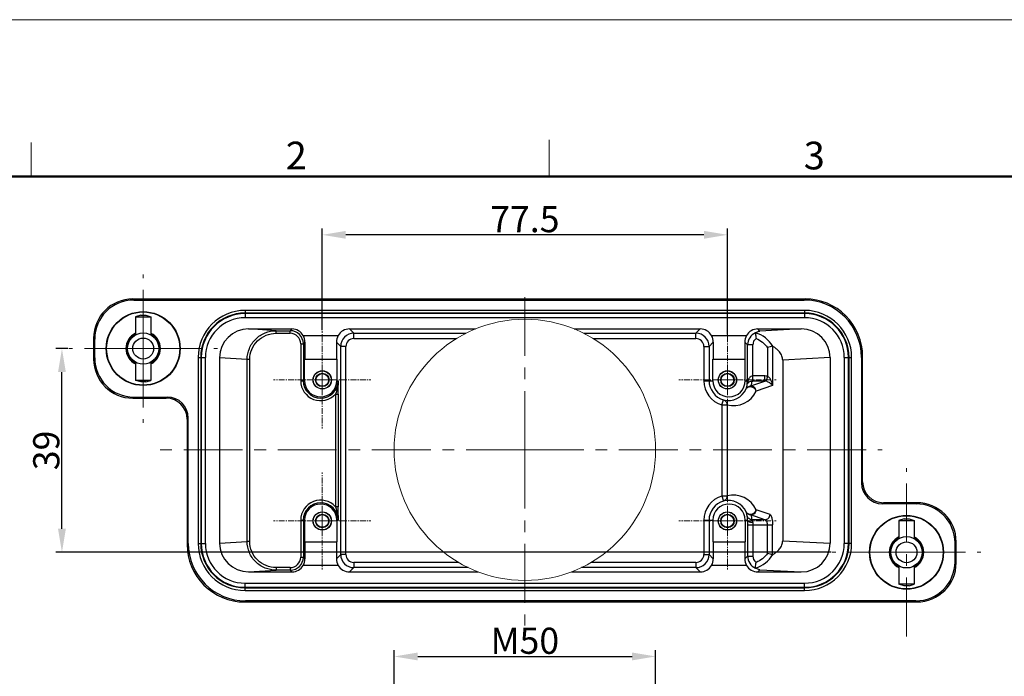
# Model space of a CAD drawing. Units: millimetres. Extents: x 1592 to 2186, y 588 to 1008.
# Drawn here: x 1689 to 1877, y 883 to 1008 of the extents above; entities that cross this region are included whole.
import ezdxf

# ---------------------------------------------------------------- set-up
doc = ezdxf.new("R2010")
doc.units = ezdxf.units.MM
doc.header["$LTSCALE"] = 3
doc.header["$PDMODE"] = 3
doc.header["$PDSIZE"] = 8
doc.linetypes.add('CENTER', pattern=[0.6, 0.375, -0.075, 0.075, -0.075])
doc.layers.get('0').update_dxf_attribs({"linetype": 'CONTINUOUS', "lineweight": 30})
doc.layers.get('Defpoints').update_dxf_attribs({"linetype": 'CONTINUOUS'})
for name, color, linetype, lineweight in [('Cen', 1, 'CENTER', 15), ('Dim', 3, 'CONTINUOUS', 15), ('图框', 7, 'CONTINUOUS', 20)]:
    doc.layers.add(name, color=color, linetype=linetype, lineweight=lineweight)
doc.styles.add('Romans字体', font='romans.shx', dxfattribs={"width": 0.75})
doc.dimstyles.new('01', dxfattribs={"dimtxt": 5, "dimasz": 4.5, "dimexe": 1.2, "dimexo": 0.2, "dimgap": 0.5, "dimtad": 1, "dimdec": 1, "dimdsep": 46, "dimtxsty": 'Romans字体', "dimcen": 0, "dimclrd": 1, "dimclre": 6, "dimclrt": 4, "dimazin": 2, "dimtfac": 1, "dimtdec": 1, "dimtofl": 0, "dimtmove": 0, "dimatfit": 3, "dimfxl": 1, "dimtolj": 1, "dimtzin": 0, "dimarcsym": 0})

# ---------------------------------------------------------------- blocks, each defined once
blk = doc.blocks.new('A4图框-NEW')
at = {"layer": '图框', "color": 1, "lineweight": 18}
blk.add_line((833.413, 690.535), (1130.412, 690.535), dxfattribs=at)
at = {"layer": '图框', "color": 6}
for p, q in [((932.483, 679.035), (932.483, 675.535)), ((882.948, 678.796), (882.948, 675.535))]:
    blk.add_line(p, q, dxfattribs=at)
at = {"layer": '图框', "lineweight": 50}
blk.add_line((836.913, 675.535), (1126.929, 675.535), dxfattribs=at)
at = {"layer": '图框', "color": 6, "char_height": 2.652, "width": 2.55791, "attachment_point": 1, "style": 'Romans字体'}
for s, insert in [('2', (907.295, 678.86)), ('3', (956.83, 678.86))]:
    blk.add_mtext(s, dxfattribs=dict(at, insert=insert))
blk = doc.blocks.new('*D54')
at = {"layer": 'Defpoints', "color": 0, "transparency": 16777216}
for p in [(1746.54, 967.18), (1746.54, 948.71), (1824.04, 947.91)]:
    blk.add_point(p, dxfattribs=at)
at = {"layer": 'Dim', "color": 6, "lineweight": -2, "transparency": 16777216}
for p, q in [((1746.54, 948.91), (1746.54, 968.38)), ((1824.04, 948.11), (1824.04, 968.38))]:
    blk.add_line(p, q, dxfattribs=at)
at = {"layer": 'Dim', "color": 1, "lineweight": -2, "transparency": 16777216}
blk.add_line((1819.54, 967.18), (1751.04, 967.18), dxfattribs=at)
at = {"layer": 'Dim', "color": 1, "transparency": 16777216}
for points in [[(1751.04, 967.93), (1751.04, 966.43), (1746.54, 967.18)], [(1819.54, 967.93), (1819.54, 966.43), (1824.04, 967.18)]]:
    blk.add_solid(points, dxfattribs=at)
at = {"layer": 'Dim', "color": 4, "transparency": 16777216, "insert": (1785.29, 970.18), "char_height": 5, "attachment_point": 5, "style": 'Romans字体'}
blk.add_mtext('\\A1;77.5', dxfattribs=at)
blk = doc.blocks.new('*D55')
at = {"layer": 'Defpoints', "color": 0, "transparency": 16777216}
for p in [(1696.75, 945.41), (1698.09, 945.41), (1844.09, 906.41)]:
    blk.add_point(p, dxfattribs=at)
at = {"layer": 'Dim', "color": 6, "lineweight": -2, "transparency": 16777216}
for p, q in [((1697.89, 945.41), (1695.55, 945.41)), ((1843.89, 906.41), (1695.55, 906.41))]:
    blk.add_line(p, q, dxfattribs=at)
at = {"layer": 'Dim', "color": 1, "lineweight": -2, "transparency": 16777216}
blk.add_line((1696.75, 910.91), (1696.75, 940.91), dxfattribs=at)
at = {"layer": 'Dim', "color": 1, "transparency": 16777216}
for points in [[(1696, 940.91), (1697.5, 940.91), (1696.75, 945.41)], [(1696, 910.91), (1697.5, 910.91), (1696.75, 906.41)]]:
    blk.add_solid(points, dxfattribs=at)
at = {"layer": 'Dim', "color": 4, "transparency": 16777216, "insert": (1693.75, 925.91), "char_height": 5, "attachment_point": 5, "rotation": 90, "style": 'Romans字体'}
blk.add_mtext('\\A1;39', dxfattribs=at)
blk = doc.blocks.new('*D49')
at = {"layer": 'Defpoints', "color": 0, "transparency": 16777216}
for p in [(1810.29, 886.48), (1760.29, 871.03), (1810.29, 871.03)]:
    blk.add_point(p, dxfattribs=at)
at = {"layer": 'Dim', "color": 6, "lineweight": -2, "transparency": 16777216}
for p, q in [((1760.29, 871.23), (1760.29, 887.68)), ((1810.29, 871.23), (1810.29, 887.68))]:
    blk.add_line(p, q, dxfattribs=at)
at = {"layer": 'Dim', "color": 1, "lineweight": -2, "transparency": 16777216}
blk.add_line((1764.79, 886.48), (1805.79, 886.48), dxfattribs=at)
at = {"layer": 'Dim', "color": 1, "transparency": 16777216}
for points in [[(1764.79, 887.23), (1764.79, 885.73), (1760.29, 886.48)], [(1805.79, 887.23), (1805.79, 885.73), (1810.29, 886.48)]]:
    blk.add_solid(points, dxfattribs=at)
at = {"layer": 'Dim', "color": 4, "transparency": 16777216, "insert": (1785.29, 889.48), "char_height": 5, "attachment_point": 5, "style": 'Romans字体'}
blk.add_mtext('\\A1;M50', dxfattribs=at)

msp = doc.modelspace()

# ---------------------------------------------------------------- linework, layer by layer
at = {"color": 7, "linetype": 'Continuous'}
for p, q in [((1710.5, 954.7), (1710.29, 954.91)), ((1710.29, 954.91), (1838.9, 954.91)), ((1838.69, 954.7), (1838.9, 954.91)), ((1710.5, 954.7), (1838.69, 954.7)), ((1711.82, 951.81), (1710.82, 951.51)), ((1710.82, 951.51), (1710.82, 948.02)), ((1710.82, 951.51), (1713.77, 951.51)), ((1711.82, 951.81), (1712.77, 951.81)), ((1712.77, 951.81), (1713.77, 951.51)), ((1713.77, 951.51), (1713.77, 948.02)), ((1731.79, 952.71), (1731.79, 951.31)), ((1838.79, 952.71), (1731.79, 952.71)), ((1838.79, 952.21), (1731.79, 952.21)), ((1838.79, 952.11), (1731.79, 952.11)), ((1838.79, 951.31), (1731.79, 951.31)), ((1838.79, 952.71), (1838.79, 951.31)), ((1702.79, 947.41), (1702.79, 943.41)), ((1703, 947.2), (1702.79, 947.41)), ((1737.72, 948.83), (1732.44, 949.16)), ((1732.44, 949.16), (1740.74, 949.16)), ((1737.72, 948.33), (1737.72, 948.83)), ((1737.72, 948.83), (1740.42, 948.83)), ((1737.72, 948.33), (1740.42, 948.33)), ((1740.74, 949.16), (1740.42, 948.83)), ((1740.42, 948.33), (1740.42, 948.83)), ((1742.91, 947.91), (1749.58, 947.91)), ((1752.57, 948.33), (1751.74, 949.16)), ((1751.74, 949.16), (1775.84, 949.16)), ((1752.57, 947.33), (1752.57, 948.33)), ((1752.57, 948.33), (1774.03, 948.33)), ((1752.57, 947.33), (1772.23, 947.33)), ((1794.75, 949.16), (1818.84, 949.16)), ((1796.56, 948.33), (1818.02, 948.33)), ((1798.35, 947.33), (1818.02, 947.33)), ((1818.84, 949.16), (1818.02, 948.33)), ((1818.02, 947.33), (1818.02, 948.33)), ((1821.01, 947.91), (1827.68, 947.91)), ((1830.26, 948.74), (1829.84, 949.16)), ((1829.84, 949.16), (1838.13, 949.16)), ((1838.13, 949.16), (1830.26, 948.74)), ((1703, 947.2), (1703, 943.62)), ((1742.42, 946.33), (1742.42, 939.26)), ((1742.42, 946.33), (1742.92, 946.33)), ((1743.23, 946.65), (1742.92, 946.33)), ((1742.92, 946.33), (1742.92, 939.26)), ((1743.23, 946.65), (1743.21, 943.41)), ((1749.26, 946.65), (1749.28, 943.41)), ((1750.07, 945.83), (1749.26, 946.65)), ((1750.07, 905.98), (1750.07, 945.83)), ((1751.07, 945.83), (1750.07, 945.83)), ((1751.07, 905.98), (1751.07, 945.83)), ((1819.52, 945.83), (1819.52, 939.26)), ((1819.52, 945.83), (1820.52, 945.83)), ((1821.33, 946.65), (1820.52, 945.83)), ((1820.52, 945.83), (1820.52, 939.26)), ((1821.33, 946.65), (1821.31, 943.41)), ((1827.36, 946.65), (1827.38, 943.41)), ((1827.89, 946.12), (1827.36, 946.65)), ((1827.89, 938.95), (1827.89, 946.12)), ((1828.89, 946.12), (1827.89, 946.12)), ((1828.89, 939.17), (1828.89, 946.12)), ((1831.7, 945.58), (1831.7, 940.11)), ((1832.67, 945.86), (1832.67, 938.35)), ((1703, 943.62), (1702.79, 943.41)), ((1722.79, 943.71), (1722.79, 908.11)), ((1722.79, 943.71), (1724.19, 943.71)), ((1723.29, 943.71), (1723.29, 908.11)), ((1723.39, 943.71), (1723.39, 908.11)), ((1724.19, 908.11), (1724.19, 943.71)), ((1726.89, 943.66), (1726.89, 908.15)), ((1732.18, 943.34), (1726.89, 943.66)), ((1843.69, 943.67), (1834.61, 943.19)), ((1843.69, 943.67), (1843.69, 908.15)), ((1846.39, 943.71), (1846.39, 908.11)), ((1846.39, 943.71), (1847.79, 943.71)), ((1847.19, 908.11), (1847.19, 943.71)), ((1847.29, 908.11), (1847.29, 943.71)), ((1847.79, 908.11), (1847.79, 943.71)), ((1849.69, 943.7), (1849.89, 943.91)), ((1849.69, 943.7), (1849.69, 919.7)), ((1849.89, 919.91), (1849.89, 943.91)), ((1710.82, 942.8), (1710.82, 939.31)), ((1713.77, 942.8), (1713.77, 939.31)), ((1732.18, 908.48), (1732.18, 943.34)), ((1732.68, 943.34), (1732.18, 943.34)), ((1732.68, 908.48), (1732.68, 943.34)), ((1743.16, 939.26), (1743.16, 943.41)), ((1743.16, 943.41), (1749.33, 943.41)), ((1749.33, 943.41), (1749.33, 939.26)), ((1821.26, 939.26), (1821.26, 943.41)), ((1821.26, 943.41), (1827.43, 943.41)), ((1827.43, 939.26), (1827.43, 943.41)), ((1834.61, 943.19), (1834.61, 908.63)), ((1831.22, 940.17), (1828.89, 940.17)), ((1831.22, 939.17), (1831.22, 940.17)), ((1831.7, 940.11), (1831.47, 939.15)), ((1711.82, 939.01), (1710.82, 939.31)), ((1713.77, 939.31), (1710.82, 939.31)), ((1712.77, 939.01), (1711.82, 939.01)), ((1712.77, 939.01), (1713.77, 939.31)), ((1742.42, 939.26), (1743.16, 939.26)), ((1749.33, 939.26), (1749.57, 939.26)), ((1749.57, 939.26), (1749.58, 938.38)), ((1749.58, 938.26), (1749.58, 938.38)), ((1749.58, 937.93), (1749.58, 938.26)), ((1819.52, 939.26), (1821.26, 939.26)), ((1827.43, 939.26), (1827.8, 939.26)), ((1827.82, 938.91), (1827.83, 938.8)), ((1827.87, 938.77), (1827.88, 938.8)), ((1827.88, 938.8), (1827.88, 938.8)), ((1827.89, 938.94), (1827.89, 938.95)), ((1828.53, 938.25), (1831.22, 939.17)), ((1831.22, 939.17), (1828.89, 939.17)), ((1832.67, 938.35), (1829.5, 937.26)), ((1710.5, 936.12), (1710.29, 935.91)), ((1710.5, 936.12), (1716.9, 936.12)), ((1716.7, 935.91), (1716.9, 936.12)), ((1749.08, 936.69), (1749.08, 915.13)), ((1749.08, 936.69), (1749.58, 936.69)), ((1749.58, 936.69), (1749.58, 915.13)), ((1710.29, 935.91), (1716.7, 935.91)), ((1822.99, 934.63), (1823.27, 935.59)), ((1822.99, 934.63), (1822.99, 917.19)), ((1822.99, 934.63), (1823.96, 934.63)), ((1823.96, 934.63), (1823.96, 917.19)), ((1720.69, 931.91), (1720.9, 932.12)), ((1720.69, 931.91), (1720.69, 907.91)), ((1720.9, 908.12), (1720.9, 932.12)), ((1849.89, 919.91), (1849.69, 919.7)), ((1822.99, 917.19), (1823.27, 916.23)), ((1822.99, 917.19), (1823.96, 917.19)), ((1853.89, 915.91), (1853.68, 915.7)), ((1860.09, 915.7), (1853.68, 915.7)), ((1860.3, 915.91), (1853.89, 915.91)), ((1860.09, 915.7), (1860.3, 915.91)), ((1749.58, 915.13), (1749.08, 915.13)), ((1749.58, 913.43), (1749.57, 912.56)), ((1749.58, 913.56), (1749.58, 913.88)), ((1749.58, 913.43), (1749.58, 913.56)), ((1831.22, 912.64), (1828.54, 913.57)), ((1832.18, 913.64), (1829.5, 914.56)), ((1742.42, 912.56), (1742.42, 905.49)), ((1742.42, 912.56), (1743.16, 912.56)), ((1742.92, 912.56), (1742.92, 905.49)), ((1743.16, 912.56), (1743.16, 908.41)), ((1749.33, 912.56), (1749.33, 908.41)), ((1749.33, 912.56), (1749.57, 912.56)), ((1819.52, 912.56), (1819.52, 905.98)), ((1819.52, 912.56), (1821.26, 912.56)), ((1820.52, 912.56), (1820.52, 905.98)), ((1821.26, 912.56), (1821.26, 908.41)), ((1827.43, 912.56), (1827.43, 908.41)), ((1827.43, 912.56), (1827.89, 912.56)), ((1827.89, 911.65), (1827.89, 905.7)), ((1827.89, 911.65), (1832.67, 911.65)), ((1831.22, 912.64), (1828.77, 912.64)), ((1828.89, 911.65), (1828.89, 905.7)), ((1831.7, 906.23), (1831.7, 911.65)), ((1832.67, 905.96), (1832.67, 911.65)), ((1857.82, 912.81), (1856.82, 912.51)), ((1856.82, 912.51), (1859.77, 912.51)), ((1856.82, 912.51), (1856.82, 909.02)), ((1857.82, 912.81), (1858.77, 912.81)), ((1858.77, 912.81), (1859.77, 912.51)), ((1859.77, 912.51), (1859.77, 909.02)), ((1720.9, 908.12), (1720.69, 907.91)), ((1722.79, 908.11), (1724.19, 908.11)), ((1726.89, 908.15), (1732.18, 908.48)), ((1732.68, 908.48), (1732.18, 908.48)), ((1743.16, 908.41), (1749.33, 908.41)), ((1743.21, 908.41), (1743.23, 905.17)), ((1749.28, 908.41), (1749.26, 905.17)), ((1821.26, 908.41), (1827.43, 908.41)), ((1821.31, 908.41), (1821.33, 905.17)), ((1827.38, 908.41), (1827.36, 905.17)), ((1834.61, 908.63), (1843.69, 908.15)), ((1847.79, 908.11), (1846.39, 908.11)), ((1867.59, 908.2), (1867.79, 908.41)), ((1867.59, 904.62), (1867.59, 908.2)), ((1867.79, 904.41), (1867.79, 908.41)), ((1749.26, 905.17), (1750.07, 905.98)), ((1751.07, 905.98), (1750.07, 905.98)), ((1819.52, 905.98), (1820.52, 905.98)), ((1820.52, 905.98), (1821.33, 905.17)), ((1742.42, 905.49), (1742.92, 905.49)), ((1742.92, 905.49), (1743.23, 905.17)), ((1752.57, 904.48), (1752.57, 903.48)), ((1772.59, 904.48), (1752.57, 904.48)), ((1818.02, 904.48), (1798, 904.48)), ((1818.02, 904.48), (1818.02, 903.48)), ((1827.36, 905.17), (1827.89, 905.7)), ((1827.89, 905.7), (1828.89, 905.7)), ((1867.59, 904.62), (1867.79, 904.41)), ((1732.44, 902.66), (1737.72, 902.99)), ((1732.44, 902.66), (1740.74, 902.66)), ((1737.72, 903.49), (1737.72, 902.99)), ((1740.42, 903.49), (1737.72, 903.49)), ((1740.42, 902.99), (1737.72, 902.99)), ((1740.42, 903.49), (1740.42, 902.99)), ((1740.42, 902.99), (1740.74, 902.66)), ((1749.58, 903.91), (1742.91, 903.91)), ((1751.74, 902.66), (1752.57, 903.48)), ((1751.74, 902.66), (1776.38, 902.66)), ((1774.47, 903.48), (1752.57, 903.48)), ((1794.21, 902.66), (1818.84, 902.66)), ((1818.02, 903.48), (1796.12, 903.48)), ((1818.02, 903.48), (1818.84, 902.66)), ((1827.68, 903.91), (1821.01, 903.91)), ((1829.84, 902.66), (1830.26, 903.07)), ((1829.84, 902.66), (1838.13, 902.66)), ((1830.26, 903.07), (1838.13, 902.66)), ((1856.82, 903.8), (1856.82, 900.31)), ((1859.77, 903.8), (1859.77, 900.31)), ((1731.79, 899.11), (1731.79, 900.51)), ((1731.79, 900.51), (1838.79, 900.51)), ((1838.79, 899.11), (1838.79, 900.51)), ((1859.77, 900.31), (1856.82, 900.31)), ((1857.82, 900.01), (1856.82, 900.31)), ((1858.77, 900.01), (1859.77, 900.31)), ((1731.79, 899.71), (1838.79, 899.71)), ((1731.79, 899.61), (1838.79, 899.61)), ((1731.79, 899.11), (1838.79, 899.11)), ((1858.77, 900.01), (1857.82, 900.01)), ((1731.9, 897.12), (1731.69, 896.91)), ((1731.69, 896.91), (1860.3, 896.91)), ((1860.09, 897.12), (1731.9, 897.12)), ((1860.09, 897.12), (1860.3, 896.91))]:
    msp.add_line(p, q, dxfattribs=at)
at = {"color": 1, "linetype": 'CENTER', "lineweight": 0}
for p, q in [((1746.54, 939.41), (1746.54, 948.71)), ((1824.04, 939.41), (1824.04, 948.71)), ((1746.54, 939.41), (1737.24, 939.41)), ((1746.54, 939.41), (1746.54, 930.11)), ((1746.54, 939.41), (1755.84, 939.41)), ((1824.04, 939.41), (1814.74, 939.41)), ((1824.04, 939.41), (1824.04, 930.11)), ((1824.04, 939.41), (1833.34, 939.41)), ((1746.54, 912.41), (1746.54, 921.71)), ((1824.04, 912.41), (1824.04, 921.71)), ((1746.54, 912.41), (1737.24, 912.41)), ((1746.54, 912.41), (1746.54, 903.11)), ((1746.54, 912.41), (1755.84, 912.41)), ((1824.04, 912.41), (1814.74, 912.41)), ((1824.04, 912.41), (1824.04, 903.11)), ((1824.04, 912.41), (1833.34, 912.41))]:
    msp.add_line(p, q, dxfattribs=at)
at = {"color": 7, "linetype": 'Continuous'}
msp.add_lwpolyline([(1827.86, 938.73), (1827.86, 938.73), (1827.86, 938.74), (1827.87, 938.77)], dxfattribs=at)
for centre, radius in [((1712.29, 945.41), 7.07), ((1712.29, 945.41), 7), ((1712.29, 945.41), 3), ((1712.29, 945.41), 2), ((1746.54, 939.41), 1.75), ((1746.54, 939.41), 1.72), ((1746.54, 939.41), 1.29), ((1746.54, 939.41), 1.21), ((1824.04, 939.41), 1.75), ((1824.04, 939.41), 1.72), ((1824.04, 939.41), 1.29), ((1824.04, 939.41), 1.21), ((1746.54, 912.41), 1.75), ((1746.54, 912.41), 1.72), ((1746.54, 912.41), 1.29), ((1746.54, 912.41), 1.21), ((1824.04, 912.41), 1.75), ((1824.04, 912.41), 1.72), ((1824.04, 912.41), 1.29), ((1824.04, 912.41), 1.21), ((1858.29, 906.41), 7.07), ((1858.29, 906.41), 7), ((1858.29, 906.41), 3), ((1858.29, 906.41), 2)]:
    msp.add_circle(centre, radius, dxfattribs=at)
for centre, radius, start, end in [((1838.9, 943.91), 11, 359.9965, 90.0035), ((1731.79, 943.71), 9, 90, 180), ((1731.79, 943.71), 8.5, 90, 180), ((1731.79, 943.71), 8.4, 90, 180), ((1731.79, 943.71), 7.6, 90, 180), ((1838.79, 943.71), 9, 0, 90), ((1838.79, 943.71), 8.5, 0, 90), ((1838.79, 943.71), 8.4, 0, 90), ((1838.79, 943.71), 7.6, 0, 90), ((1712.29, 945.41), 3.29, 116.7775, 243.2225), ((1712.29, 945.41), 3.25, 117.1461, 242.8539), ((1712.29, 945.41), 3.15, 117.9572, 242.0428), ((1712.29, 945.41), 3.15, 297.9572, 62.0428), ((1712.29, 945.41), 3.29, 296.7775, 63.2225), ((1712.29, 945.41), 3.25, 297.1461, 62.8539), ((1740.42, 946.33), 2.5, 0.0003, 89.9997), ((1740.42, 946.33), 2, 359.9995, 90.0001), ((1752.57, 945.83), 2.5, 90.0016, 179.9984), ((1752.57, 945.83), 1.5, 89.9998, 180.0006), ((1818.02, 945.83), 2.5, 0.0016, 89.9984), ((1818.02, 945.83), 1.5, 359.9995, 90.0001), ((1830.39, 946.12), 2.5, 113.3419, 179.9948), ((1830.39, 946.12), 1.5, 126.215, 180.0007), ((1827.91, 943.08), 5.53, 30.0639, 74.44), ((1842.01, 911.26), 35.84, 105.108, 106.7138), ((1828.89, 945.58), 5.41, 269.397, 269.9997), ((1831.22, 938.05), 2.12, 76.7195, 90.0075), ((1746.24, 939.26), 3.83, 180, 317.8128), ((1746.24, 939.26), 3.33, 180, 0), ((1746.24, 939.26), 3.09, 180, 0), ((1742.97, 939.33), 6.61, 350.6278, 351.8209), ((1422.09, 936.66), 327.49, 0.0056, 0.2233), ((1824.34, 939.26), 4.82, 180, 253.746), ((1824.34, 939.26), 3.82, 180, 253.746), ((1824.34, 939.26), 3.09, 180, 0), ((1824.32, 938.83), 3.51, 340.9143, 355.7913), ((1824.31, 938.83), 3.51, 1.2912, 6.9477), ((1824.32, 938.83), 3.51, 355.7897, 359.4006), ((1829.12, 938.36), 1.32, 160.5251, 162.5569), ((1819.4, 939.02), 8.49, 359.0169, 359.4756), ((1828.58, 938.31), 0.81, 148.2768, 149.5088), ((1828.58, 938.31), 0.804, 146.1265, 148.2892), ((1828.59, 938.3), 0.819, 137.6648, 146.0853), ((1828.62, 938.28), 0.857, 132.937, 137.6736), ((1828.64, 938.25), 0.897, 127.9486, 132.932), ((1824.31, 939.83), 4.51, 339.5305, 351.6682), ((1828.89, 960.81), 21.64, 269.6987, 270.0001), ((1831.24, 938), 1.18, 78.5547, 91.2581), ((1824.19, 939.26), 3.79, 256.0171, 335.4322), ((1825.16, 939.26), 4.79, 255.5449, 335.2166), ((1824.34, 912.56), 4.82, 106.254, 180), ((1825.16, 912.56), 4.79, 24.7833, 104.4553), ((1746.24, 912.56), 3.83, 42.1871, 180), ((1746.24, 912.56), 3.33, 0, 180), ((1746.24, 912.56), 3.09, 0, 180), ((1824.34, 912.56), 3.82, 106.254, 180), ((1824.34, 912.56), 3.09, 0, 180), ((1824.19, 912.56), 3.79, 24.5672, 103.9829), ((1743.13, 912.51), 6.45, 6.6245, 9.3916), ((1388.27, 915.23), 361.31, 359.7869, 359.9842), ((1824.32, 912.98), 3.51, 6.8396, 19.085), ((1824.28, 911.98), 4.54, 8.358, 20.4177), ((1743.65, 912.57), 5.93, 359.9154, 6.6432), ((2032.63, 911.67), 204.74, 179.7518, 180.007), ((1882.02, 911.65), 53.13, 179.513, 180.0042), ((1731.69, 907.91), 11, 179.9965, 270.0035), ((1731.79, 908.11), 9, 180, 270), ((1731.79, 908.11), 8.5, 180, 270), ((1731.79, 908.11), 8.4, 180, 270), ((1731.79, 908.11), 7.6, 180, 270), ((1838.79, 908.11), 9, 270, 0), ((1838.79, 908.11), 8.5, 270, 0), ((1838.79, 908.11), 8.4, 270, 0), ((1838.79, 908.11), 7.6, 270, 0), ((1858.29, 906.41), 3.29, 116.7775, 243.2225), ((1858.29, 906.41), 3.25, 117.1461, 242.8539), ((1858.29, 906.41), 3.15, 117.9572, 242.0428), ((1858.29, 906.41), 3.15, 297.9572, 62.0428), ((1858.29, 906.41), 3.29, 296.7775, 63.2225), ((1858.29, 906.41), 3.25, 297.1461, 62.8539), ((1752.57, 905.98), 2.5, 180.0016, 269.9984), ((1752.57, 905.98), 1.5, 179.9994, 270.0002), ((1818.02, 905.98), 2.5, 270.0016, 359.9984), ((1818.02, 905.98), 1.5, 269.9999, 0.0005), ((1827.91, 908.74), 5.53, 285.5601, 329.936), ((1842.41, 941.96), 37.29, 253.3165, 254.8598), ((1740.42, 905.49), 2.5, 270.0003, 359.9997), ((1740.42, 905.49), 2, 269.9999, 0.0005), ((1830.39, 905.7), 2.5, 180.0139, 246.6581), ((1830.39, 905.7), 1.5, 179.9993, 233.785)]:
    msp.add_arc(centre, radius, start, end, dxfattribs=at)
for centre, major_axis, ratio, start_param, end_param in [((1710.3, 947.41), (-5.3, 5.3), 0.999695, -0.785246, 0.785246), ((1710.51, 947.2), (-5.3, 5.3), 0.999695, -0.785246, 0.785246), ((1838.68, 943.7), (7.78, 7.78), 0.999695, -0.785246, 0.785246), ((1732.45, 943.66), (5.54, -0.34), 0.990197, 1.633314, 3.202893), ((1740.74, 946.66), (1.77, 1.77), 0.999924, -0.261815, 0.78536), ((1740.73, 946.65), (0.98, 2.33), 0.987628, -1.178078, -0.654534), ((1751.76, 946.65), (-0.98, 2.33), 0.987628, 0.654534, 1.178078), ((1751.74, 946.66), (-1.77, 1.77), 0.999924, -0.78536, 0.261815), ((1818.84, 946.66), (1.77, 1.77), 0.999924, -0.261815, 0.78536), ((1818.83, 946.65), (0.98, 2.33), 0.987628, -1.178078, -0.654534), ((1829.86, 946.65), (-0.98, 2.33), 0.987628, 0.654534, 1.178078), ((1829.84, 946.66), (-1.77, 1.77), 0.999924, -0.78536, 0.261815), ((1838.12, 943.66), (5.57, 0.29), 0.986605, -0.052099, 1.517276), ((1710.51, 943.62), (-5.3, -5.3), 0.999695, -0.785246, 0.785246), ((1710.3, 943.41), (5.3, 5.3), 0.999695, -3.926839, -2.356347), ((1716.9, 932.12), (2.83, 2.83), 0.999695, -0.785246, 0.785246), ((1716.69, 931.91), (2.83, 2.83), 0.999695, -0.785246, 0.785246), ((1853.69, 919.7), (2.83, 2.83), 0.999695, -3.926839, -2.356347), ((1853.9, 919.91), (-2.83, -2.83), 0.999695, -0.785246, 0.785246), ((1860.08, 908.2), (5.3, 5.3), 0.999695, -0.785246, 0.785246), ((1860.29, 908.41), (5.3, 5.3), 0.999695, -0.785246, 0.785246), ((1731.91, 908.12), (-7.78, -7.78), 0.999695, -0.785246, 0.785246), ((1732.45, 908.16), (5.54, 0.34), 0.990197, 3.080292, 4.649872), ((1838.12, 908.16), (5.57, -0.29), 0.986605, -1.517276, 0.052099), ((1740.73, 905.17), (-0.98, 2.33), 0.987628, -2.487059, -1.963514), ((1751.76, 905.17), (0.98, 2.33), 0.987628, -4.319671, -3.796126), ((1818.83, 905.17), (-0.98, 2.33), 0.987628, -2.487059, -1.963514), ((1829.86, 905.17), (0.98, 2.33), 0.987628, -4.319671, -3.796126), ((1860.08, 904.62), (5.3, -5.3), 0.999695, -0.785246, 0.785246), ((1860.29, 904.41), (-5.3, 5.3), 0.999695, -3.926839, -2.356347), ((1740.74, 905.16), (-1.77, 1.77), 0.999924, -3.926953, -2.879777), ((1751.74, 905.16), (1.77, 1.77), 0.999924, -3.403408, -2.356233), ((1818.84, 905.16), (-1.77, 1.77), 0.999924, -3.926953, -2.879777), ((1829.84, 905.16), (1.77, 1.77), 0.999924, -3.403408, -2.356233)]:
    msp.add_ellipse(centre, major_axis=major_axis, ratio=ratio, start_param=start_param, end_param=end_param, dxfattribs=at)
for points, knots in [([(1732.18, 943.34), (1732.18, 944.05), (1732.47, 945.51), (1733.71, 947.33), (1735.55, 948.55), (1737, 948.83), (1737.72, 948.83)], [0, 0, 0, 0, 0.249983, 0.499966, 0.749969, 1, 1, 1, 1]), ([(1732.68, 943.34), (1732.68, 943.99), (1732.94, 945.31), (1734.07, 946.97), (1735.75, 948.07), (1737.07, 948.33), (1737.72, 948.33)], [0, 0, 0, 0, 0.249966, 0.499945, 0.749955, 1, 1, 1, 1]), ([(1829.4, 948.41), (1829.4, 948.41), (1829.39, 948.41), (1829.39, 948.41), (1829.39, 948.41)], [0, 0, 0, 0, 0.531589, 1, 1, 1, 1]), ([(1829.39, 948.41), (1829.4, 948.38), (1829.42, 948.01), (1829.45, 947.65), (1829.5, 947.33)], [0, 0, 0, 0, 0.095703, 1, 1, 1, 1]), ([(1829.4, 948.41), (1829.46, 948.46), (1829.73, 948.61), (1830.04, 948.71), (1830.26, 948.74)], [0, 0, 0, 0, 0.264957, 1, 1, 1, 1]), ([(1829.5, 947.33), (1829.94, 947.16), (1830.79, 946.69), (1831.44, 945.98), (1831.7, 945.58)], [0, 0, 0, 0, 0.500022, 1, 1, 1, 1]), ([(1834.61, 943.19), (1834.61, 943.45), (1834.52, 943.9), (1834.2, 944.52), (1833.77, 945.04), (1833.24, 945.49), (1832.88, 945.74), (1832.7, 945.85)], [0, 0, 0, 0, 0.23421, 0.384915, 0.617127, 0.815955, 1, 1, 1, 1]), ([(1828.83, 940.17), (1828.73, 940.17), (1828.53, 940.11), (1828.31, 939.93), (1828.15, 939.7), (1828.07, 939.53), (1828.03, 939.45)], [0, 0, 0, 0, 0.265809, 0.519102, 0.763065, 1, 1, 1, 1]), ([(1828.83, 940.17), (1828.83, 940.05), (1828.82, 939.83), (1828.82, 939.56), (1828.8, 939.38), (1828.79, 939.28), (1828.78, 939.22), (1828.78, 939.18), (1828.77, 939.17)], [0, 0, 0, 0, 0.361698, 0.674732, 0.799372, 0.897107, 0.964535, 1, 1, 1, 1]), ([(1832.47, 939.1), (1832.4, 939.3), (1832.21, 939.69), (1831.9, 940.02), (1831.7, 940.11)], [0, 0, 0, 0, 0.490157, 1, 1, 1, 1]), ([(1749.49, 938.26), (1749.47, 938.12), (1749.36, 937.59), (1749.21, 937.08), (1749.08, 936.69)], [0, 0, 0, 0, 0.24743, 1, 1, 1, 1]), ([(1827.63, 937.69), (1827.71, 937.85), (1827.97, 938.15), (1828.35, 938.25), (1828.53, 938.25)], [0, 0, 0, 0, 0.499751, 1, 1, 1, 1]), ([(1827.63, 937.69), (1827.67, 937.77), (1827.79, 937.92), (1828.04, 938.08), (1828.35, 938.14), (1828.77, 938.1), (1829.25, 937.84), (1829.47, 937.45), (1829.5, 937.26)], [0, 0, 0, 0, 0.113789, 0.232136, 0.357247, 0.488297, 0.752928, 1, 1, 1, 1]), ([(1827.8, 939.26), (1827.81, 939.22), (1827.83, 939.07), (1827.86, 938.91), (1827.88, 938.8)], [0, 0, 0, 0, 0.245378, 1, 1, 1, 1]), ([(1827.87, 938.75), (1827.86, 938.72), (1827.82, 938.59), (1827.87, 938.7), (1827.88, 938.72)], [0, 0, 0, 0, 0.562815, 1, 1, 1, 1]), ([(1827.94, 939.18), (1827.93, 939.15), (1827.92, 939.11), (1827.9, 939.03), (1827.9, 939), (1827.89, 938.94), (1827.89, 938.95)], [0, 0, 0, 0, 0.335273, 0.645574, 0.899386, 1, 1, 1, 1]), ([(1828.03, 939.45), (1828.02, 939.43), (1827.99, 939.34), (1827.96, 939.25), (1827.94, 939.18)], [0, 0, 0, 0, 0.255678, 1, 1, 1, 1]), ([(1828.09, 938.96), (1828.13, 938.98), (1828.33, 939.12), (1828.58, 939.18), (1828.77, 939.17)], [0, 0, 0, 0, 0.18918, 1, 1, 1, 1]), ([(1829.5, 937.26), (1829.5, 937.38), (1829.44, 937.64), (1829.23, 937.97), (1828.91, 938.19), (1828.66, 938.25), (1828.53, 938.25)], [0, 0, 0, 0, 0.252345, 0.50445, 0.753959, 1, 1, 1, 1]), ([(1831.48, 939.15), (1831.58, 939.13), (1831.9, 939.03), (1832.2, 938.85), (1832.38, 938.69)], [0, 0, 0, 0, 0.304799, 1, 1, 1, 1]), ([(1832.67, 938.35), (1832.65, 938.38), (1832.57, 938.5), (1832.46, 938.61), (1832.38, 938.69)], [0, 0, 0, 0, 0.2293, 1, 1, 1, 1]), ([(1832.67, 938.35), (1832.66, 938.41), (1832.62, 938.67), (1832.54, 938.92), (1832.47, 939.1)], [0, 0, 0, 0, 0.24701, 1, 1, 1, 1]), ([(1823.27, 935.59), (1823.47, 935.53), (1823.84, 935.27), (1823.96, 934.84), (1823.96, 934.63)], [0, 0, 0, 0, 0.494533, 1, 1, 1, 1]), ([(1823.96, 917.19), (1823.96, 916.98), (1823.84, 916.55), (1823.47, 916.29), (1823.27, 916.23)], [0, 0, 0, 0, 0.505467, 1, 1, 1, 1]), ([(1749.08, 915.13), (1749.12, 915), (1749.29, 914.48), (1749.42, 913.96), (1749.49, 913.56)], [0, 0, 0, 0, 0.253032, 1, 1, 1, 1]), ([(1827.63, 914.13), (1827.67, 914.05), (1827.79, 913.89), (1828.13, 913.68), (1828.57, 913.67), (1828.97, 913.82), (1829.23, 914.02), (1829.42, 914.27), (1829.48, 914.46), (1829.5, 914.56)], [0, 0, 0, 0, 0.113623, 0.231627, 0.484382, 0.618136, 0.750763, 0.878928, 1, 1, 1, 1]), ([(1828.53, 913.57), (1828.35, 913.57), (1827.97, 913.67), (1827.71, 913.96), (1827.63, 914.13)], [0, 0, 0, 0, 0.500623, 1, 1, 1, 1]), ([(1827.89, 912.56), (1827.89, 912.67), (1827.88, 912.88), (1827.85, 913.13), (1827.82, 913.3), (1827.8, 913.38), (1827.8, 913.4)], [0, 0, 0, 0, 0.409393, 0.711931, 0.908135, 1, 1, 1, 1]), ([(1828.77, 912.64), (1828.55, 912.64), (1828.11, 912.79), (1827.85, 913.19), (1827.8, 913.4)], [0, 0, 0, 0, 0.500668, 1, 1, 1, 1]), ([(1829.5, 914.56), (1829.5, 914.43), (1829.44, 914.18), (1829.23, 913.85), (1828.91, 913.63), (1828.66, 913.57), (1828.53, 913.57)], [0, 0, 0, 0, 0.252638, 0.504838, 0.754218, 1, 1, 1, 1]), ([(1831.22, 912.64), (1831.34, 912.65), (1831.59, 912.7), (1831.91, 912.93), (1832.12, 913.25), (1832.18, 913.51), (1832.18, 913.64)], [0, 0, 0, 0, 0.245776, 0.495151, 0.747339, 1, 1, 1, 1]), ([(1832.18, 913.64), (1832.22, 913.63), (1832.29, 913.57), (1832.43, 913.36), (1832.55, 912.95), (1832.65, 912.35), (1832.67, 911.89), (1832.67, 911.65)], [0, 0, 0, 0, 0.0551, 0.130434, 0.350466, 0.651728, 1, 1, 1, 1]), ([(1828.89, 912.1), (1828.76, 912.1), (1828.57, 912.12), (1828.34, 912.18), (1828.1, 912.26), (1827.89, 912.41), (1827.89, 912.56)], [0, 0, 0, 0, 0.330384, 0.48364, 0.623044, 1, 1, 1, 1]), ([(1828.89, 912.1), (1828.89, 912.17), (1828.88, 912.3), (1828.84, 912.46), (1828.8, 912.57), (1828.78, 912.62), (1828.77, 912.64)], [0, 0, 0, 0, 0.375341, 0.679532, 0.894818, 1, 1, 1, 1]), ([(1831.7, 911.65), (1831.7, 911.77), (1831.68, 912.02), (1831.56, 912.38), (1831.36, 912.62), (1831.22, 912.64)], [0, 0, 0, 0, 0.32841, 0.61341, 1, 1, 1, 1]), ([(1737.72, 902.99), (1737, 902.99), (1735.55, 903.27), (1733.71, 904.48), (1732.47, 906.31), (1732.18, 907.76), (1732.18, 908.48)], [0, 0, 0, 0, 0.250031, 0.500034, 0.750017, 1, 1, 1, 1]), ([(1737.72, 903.49), (1737.07, 903.49), (1735.75, 903.74), (1734.07, 904.85), (1732.94, 906.51), (1732.68, 907.83), (1732.68, 908.48)], [0, 0, 0, 0, 0.250045, 0.500055, 0.750034, 1, 1, 1, 1]), ([(1832.7, 905.96), (1832.88, 906.08), (1833.24, 906.32), (1833.77, 906.78), (1834.2, 907.29), (1834.52, 907.92), (1834.61, 908.36), (1834.61, 908.63)], [0, 0, 0, 0, 0.184046, 0.382873, 0.615085, 0.76579, 1, 1, 1, 1]), ([(1831.7, 906.23), (1831.44, 905.84), (1830.79, 905.13), (1829.94, 904.65), (1829.5, 904.49)], [0, 0, 0, 0, 0.499978, 1, 1, 1, 1]), ([(1829.39, 903.41), (1829.4, 903.44), (1829.42, 903.8), (1829.45, 904.16), (1829.5, 904.49)], [0, 0, 0, 0, 0.095703, 1, 1, 1, 1]), ([(1829.39, 903.41), (1829.39, 903.41), (1829.39, 903.4), (1829.4, 903.4), (1829.4, 903.4)], [0, 0, 0, 0, 0.468371, 1, 1, 1, 1]), ([(1830.26, 903.07), (1830.19, 903.08), (1829.88, 903.15), (1829.59, 903.28), (1829.4, 903.4)], [0, 0, 0, 0, 0.239035, 1, 1, 1, 1])]:
    msp.add_open_spline(points, degree=3, knots=knots, dxfattribs=at)
for points in [[(1832.7, 945.85), (1832.69, 945.86), (1832.68, 945.86), (1832.67, 945.86)], [(1749.57, 939.26), (1749.57, 938.97), (1749.55, 938.68), (1749.51, 938.39)], [(1832.67, 905.96), (1832.68, 905.96), (1832.69, 905.96), (1832.7, 905.96)]]:
    msp.add_open_spline(points, degree=3, dxfattribs=at)
at = {"layer": 'Cen', "linetype": 'CENTER', "ltscale": 10}
for p, q in [((1712.29, 945.41), (1712.29, 959.61)), ((1785.29, 926.02), (1785.29, 957.12)), ((1712.29, 945.41), (1698.09, 945.41)), ((1712.29, 945.41), (1712.29, 931.21)), ((1712.29, 945.41), (1726.49, 945.41)), ((1785.29, 926.02), (1715.52, 926.02)), ((1785.29, 926.02), (1785.29, 892.39)), ((1785.29, 926.02), (1853.64, 926.02)), ((1858.29, 890.31), (1858.29, 922.51)), ((1858.29, 906.41), (1844.09, 906.41)), ((1858.29, 906.41), (1872.49, 906.41))]:
    msp.add_line(p, q, dxfattribs=at)
at = {"layer": 'Dim', "color": 0}
msp.add_circle((1785.29, 926.02), 25, dxfattribs=at)

# ---------------------------------------------------------------- block references
at = {"layer": 'Dim', "xscale": 2.000008417976847, "yscale": 2.000008417976847, "zscale": 2.000008417976847}
msp.add_blockref('A4图框-NEW', (-75.03, -372.72), dxfattribs=at)

# ---------------------------------------------------------------- dimensions: what is measured, and where the dimension line sits
at = {"layer": 'Dim'}
dim = msp.add_linear_dim(base=(1746.54, 967.18), p1=(1824.04, 947.91), p2=(1746.54, 948.71), dimstyle='01', dxfattribs=at)
dim.commit()
dim.dimension.update_dxf_attribs({"geometry": '*D54', "text_midpoint": (1785.29, 967.18), "dimtype": 160})
dim = msp.add_linear_dim(base=(1696.75, 945.41), p1=(1844.09, 906.41), p2=(1698.09, 945.41), angle=90, dimstyle='01', dxfattribs=at)
dim.commit()
dim.dimension.update_dxf_attribs({"geometry": '*D55', "text_midpoint": (1696.75, 925.91), "dimtype": 160})
dim = msp.add_linear_dim(base=(1810.29, 886.48), p1=(1760.29, 871.03), p2=(1810.29, 871.03), text='M<>', dimstyle='01', dxfattribs=at)
dim.commit()
dim.dimension.update_dxf_attribs({"geometry": '*D49', "text_midpoint": (1785.29, 886.48), "dimtype": 160})

doc.saveas('drawing.dxf')
